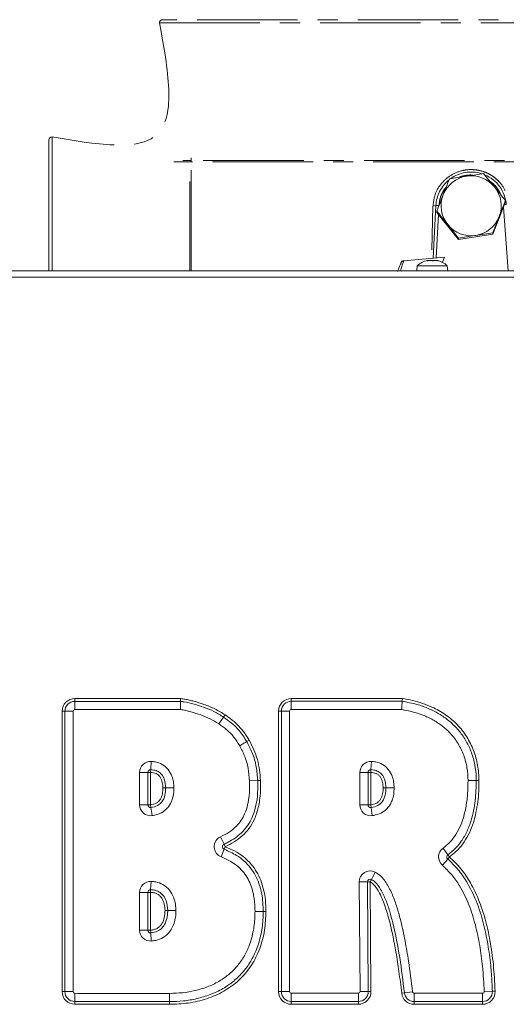
# Model space of a CAD drawing. Extents: x 218 to 2616, y -698 to 2104.
# Drawn here: x 540 to 694, y 1691 to 2002 of the extents above; entities that cross this region are included whole.
import ezdxf

# ---------------------------------------------------------------- set-up
doc = ezdxf.new("R2010")
doc.units = 0
doc.header["$LTSCALE"] = 5
doc.linetypes.add('CENTER', pattern=[10.16, 6.35, -1.27, 1.27, -1.27])
doc.layers.add('3', color=1, linetype='Continuous')

msp = doc.modelspace()

# ---------------------------------------------------------------- linework, layer by layer
at = {"color": 7, "linetype": 'Continuous', "lineweight": 9}
for p, q in [((689.78, 1934.27), (693.73, 1944.49)), ((693.73, 1944.49), (693.73, 1944.86)), ((672.05, 1941.11), (672.05, 1941.49)), ((672.05, 1941.11), (678.94, 1932.58)), ((689.78, 1934.27), (689.78, 1934.64)), ((678.94, 1932.58), (689.78, 1934.27)), ((678.94, 1932.58), (678.94, 1932.96)), ((669.12, 1925.94), (669.12, 1925.94)), ((669.13, 1925.84), (669.13, 1925.94)), ((669.98, 1925.94), (669.98, 1925.94)), ((671.25, 1925.94), (671.25, 1925.94)), ((671.47, 1925.94), (671.47, 1925.94)), ((672.1, 1925.94), (672.11, 1925.94)), ((672.11, 1925.94), (672.11, 1925.94)), ((1134.11, 1922.6), (447.11, 1922.6)), ((665.86, 1924.24), (665.71, 1922.6)), ((675.37, 1924.24), (665.86, 1924.24)), ((675.51, 1922.6), (675.37, 1924.24)), ((1132.11, 1920.6), (449.11, 1920.6))]:
    msp.add_line(p, q, dxfattribs=at)
at = {"color": 1, "linetype": 'Continuous', "lineweight": 9}
for p, q in [((669.01, 1925.84), (669.01, 1925.86)), ((672.35, 1925.83), (672.35, 1925.86))]:
    msp.add_line(p, q, dxfattribs=at)
at = {"linetype": 'Continuous', "lineweight": 9}
for p, q in [((557.61, 1787.3), (591.05, 1787.3)), ((557.61, 1786.43), (557.61, 1787.3)), ((557.61, 1783.83), (557.61, 1786.43)), ((557.61, 1786.43), (591.05, 1786.43)), ((591.05, 1786.43), (591.05, 1787.3)), ((591.05, 1783.83), (591.05, 1786.43)), ((626.04, 1787.32), (661.17, 1787.32)), ((626.04, 1787.32), (626.04, 1786.45)), ((626.04, 1786.45), (661.1, 1786.45)), ((626.04, 1786.45), (626.04, 1783.85)), ((554.48, 1783.3), (553.61, 1783.3)), ((553.61, 1694.6), (553.61, 1783.3)), ((554.48, 1694.6), (554.48, 1783.3)), ((554.48, 1783.3), (557.08, 1783.3)), ((557.08, 1783.3), (557.08, 1694.6)), ((591.05, 1783.83), (557.61, 1783.83)), ((604.65, 1781.42), (605.16, 1782.12)), ((622.04, 1783.32), (622.91, 1783.32)), ((622.04, 1694.6), (622.04, 1783.32)), ((622.91, 1694.6), (622.91, 1783.32)), ((622.91, 1783.32), (625.51, 1783.32)), ((625.51, 1783.32), (625.51, 1694.6)), ((660.9, 1783.85), (626.04, 1783.85)), ((603.12, 1779.32), (604.65, 1781.42)), ((611.99, 1773.69), (612.75, 1774.12)), ((581.61, 1764.83), (581.75, 1767.43)), ((651.36, 1767.43), (651.22, 1764.84)), ((580.69, 1763.97), (578.09, 1763.97)), ((578.09, 1753.7), (578.09, 1763.97)), ((580.69, 1763.97), (580.69, 1753.7)), ((580.69, 1763.97), (581.56, 1763.97)), ((581.61, 1764.83), (581.56, 1763.97)), ((581.56, 1763.97), (581.56, 1753.7)), ((647.71, 1753.71), (647.71, 1763.97)), ((647.71, 1763.97), (650.31, 1763.97)), ((650.31, 1763.97), (650.31, 1753.71)), ((650.31, 1763.97), (651.17, 1763.97)), ((651.22, 1764.84), (651.17, 1763.97)), ((651.17, 1763.97), (651.17, 1753.71)), ((612.85, 1761.28), (615.45, 1761.39)), ((616.31, 1761.42), (615.45, 1761.39)), ((681.91, 1761.36), (684.51, 1761.36)), ((684.51, 1761.36), (685.38, 1761.36)), ((586.34, 1759.06), (585.48, 1759.06)), ((588.94, 1759.06), (586.34, 1759.06)), ((655.96, 1759.07), (655.09, 1759.07)), ((580.69, 1753.7), (578.09, 1753.7)), ((581.56, 1753.7), (580.69, 1753.7)), ((581.56, 1753.7), (581.67, 1752.85)), ((582.02, 1750.27), (581.67, 1752.85)), ((647.71, 1753.71), (650.31, 1753.71)), ((651.17, 1753.71), (650.31, 1753.71)), ((651.17, 1753.71), (651.29, 1752.85)), ((651.29, 1752.85), (651.63, 1750.27)), ((603.72, 1743.6), (604.79, 1741.23)), ((604.84, 1739.63), (603.91, 1737.2)), ((605.15, 1740.44), (604.79, 1741.23)), ((605.15, 1740.44), (604.84, 1739.63)), ((674.04, 1740.01), (675.56, 1737.9)), ((673.8, 1734.58), (675.5, 1736.55)), ((675.5, 1736.55), (676.06, 1737.2)), ((675.56, 1737.9), (676.06, 1737.2)), ((652.56, 1732.4), (651.38, 1730.08)), ((581.71, 1729.47), (581.59, 1726.87)), ((650.13, 1729.3), (647.53, 1729.29)), ((647.78, 1694.61), (647.53, 1729.29)), ((650.99, 1729.31), (650.13, 1729.3)), ((650.13, 1729.3), (650.38, 1694.63)), ((650.99, 1729.31), (651.38, 1730.08)), ((650.99, 1729.31), (651.24, 1694.63)), ((578.09, 1714.06), (578.09, 1726.01)), ((578.09, 1726.01), (580.69, 1726.01)), ((580.69, 1726.01), (580.69, 1714.06)), ((580.69, 1726.01), (581.56, 1726.01)), ((581.56, 1726.01), (581.59, 1726.87)), ((581.56, 1726.01), (581.56, 1714.06)), ((586.13, 1720.23), (586.99, 1720.23)), ((617.18, 1719.96), (614.58, 1719.96)), ((618.04, 1719.96), (617.18, 1719.96)), ((578.09, 1714.06), (580.69, 1714.06)), ((580.69, 1714.06), (581.56, 1714.06)), ((581.61, 1713.19), (581.56, 1714.06)), ((581.61, 1713.19), (581.78, 1710.6)), ((554.48, 1694.6), (553.61, 1694.6)), ((554.48, 1694.6), (557.08, 1694.6)), ((622.04, 1694.6), (622.91, 1694.6)), ((622.91, 1694.6), (625.51, 1694.6)), ((650.38, 1694.63), (647.78, 1694.61)), ((651.24, 1694.63), (650.38, 1694.63)), ((687.03, 1694.63), (689.63, 1694.73)), ((689.63, 1694.73), (690.49, 1694.76)), ((557.6, 1691.46), (557.61, 1694.06)), ((557.6, 1690.6), (557.6, 1691.46)), ((587.6, 1690.59), (587.6, 1691.45)), ((626.04, 1691.47), (626.04, 1694.07)), ((626.04, 1694.07), (647.24, 1694.07)), ((647.24, 1691.47), (626.04, 1691.47)), ((626.04, 1690.6), (626.04, 1691.47)), ((647.24, 1691.47), (647.24, 1694.07)), ((647.24, 1690.6), (647.24, 1691.47)), ((661.8, 1694.25), (660.94, 1694.15)), ((664.38, 1694.54), (661.8, 1694.25)), ((664.91, 1694.07), (686.49, 1694.07)), ((664.91, 1694.07), (664.91, 1691.47)), ((686.49, 1691.47), (664.91, 1691.47)), ((664.91, 1691.47), (664.91, 1690.6)), ((686.49, 1694.07), (686.49, 1691.47)), ((686.49, 1691.47), (686.49, 1690.6)), ((587.6, 1690.59), (557.6, 1690.6)), ((647.24, 1690.6), (626.04, 1690.6)), ((686.49, 1690.6), (664.91, 1690.6))]:
    msp.add_line(p, q, dxfattribs=at)
at = {"linetype": 'Continuous', "lineweight": 9, "flags": 128}
for points in [[(609.74, 1772.4), (610.08, 1772.6), (610.41, 1772.79), (610.73, 1772.97), (611.04, 1773.15), (611.32, 1773.31), (611.58, 1773.45), (611.8, 1773.58), (611.99, 1773.69)], [(655.96, 1759.07), (656.18, 1759.07), (656.43, 1759.06), (656.73, 1759.06), (657.06, 1759.06), (657.41, 1759.06), (657.78, 1759.06), (658.16, 1759.06), (658.56, 1759.06)], [(586.99, 1720.23), (587.21, 1720.23), (587.47, 1720.23), (587.77, 1720.23), (588.09, 1720.23), (588.44, 1720.23), (588.82, 1720.23), (589.2, 1720.23), (589.59, 1720.23)], [(587.6, 1691.45), (587.6, 1691.67), (587.6, 1691.93), (587.6, 1692.22), (587.6, 1692.55), (587.6, 1692.9), (587.6, 1693.27), (587.59, 1693.66), (587.59, 1694.05)]]:
    msp.add_lwpolyline(points, dxfattribs=at)
at = {"color": 7, "linetype": 'Continuous', "lineweight": 9}
for centre, radius, start, end in [((682.89, 1943.21), 9.5, 98.8326, 158.8162), ((682.89, 1943.2), 9.51, 38.9176, 98.8608), ((682.92, 1943.22), 9.48, 338.8382, 38.9114), ((682.87, 1943.22), 9.48, 158.8382, 218.9114), ((682.9, 1943.23), 9.5, 278.8326, 338.8162), ((682.89, 1943.24), 9.51, 218.9176, 278.8608), ((670.61, 1919.1), 7, 102.6021, 132.8093), ((670.61, 1919.1), 7, 102.331, 102.6021), ((670.61, 1919.1), 7, 77.3728, 77.6437), ((670.61, 1919.1), 7, 47.1907, 77.3728)]:
    msp.add_arc(centre, radius, start, end, dxfattribs=at)
at = {"linetype": 'Continuous', "lineweight": 9}
for centre, radius, start, end in [((557.61, 1783.3), 4, 90, 180), ((557.61, 1783.3), 3.13, 90, 180), ((626.04, 1783.32), 4, 90, 180), ((626.04, 1783.32), 3.13, 90, 180), ((557.61, 1783.3), 0.536, 90, 180), ((626.04, 1783.32), 0.536, 90, 180), ((581.56, 1763.97), 3.46, 86.8838, 180), ((651.17, 1763.97), 3.46, 86.8834, 180), ((581.56, 1763.97), 0.866, 86.8838, 180), ((651.17, 1763.97), 0.866, 86.8834, 180), ((581.56, 1753.7), 3.46, 180, 277.6362), ((581.56, 1753.7), 0.866, 180, 277.6362), ((651.17, 1753.71), 3.46, 180, 277.6359), ((651.17, 1753.71), 0.866, 180, 277.6359), ((605.15, 1740.44), 3.46, 114.2542, 249.138), ((605.15, 1740.44), 0.866, 114.2542, 249.138), ((676.06, 1737.2), 3.46, 125.7138, 229.1078), ((676.06, 1737.2), 0.866, 125.7138, 229.1078), ((650.99, 1729.31), 3.46, 63.1865, 180.4126), ((581.56, 1726.01), 3.46, 87.5664, 180), ((650.99, 1729.31), 0.866, 63.1865, 180.4126), ((581.56, 1726.01), 0.866, 87.5664, 180), ((581.56, 1714.06), 3.46, 180, 273.671), ((581.56, 1714.06), 0.866, 180, 273.671), ((557.61, 1694.6), 4, 180, 269.7967), ((557.61, 1694.6), 3.13, 180, 269.7967), ((557.61, 1694.6), 0.536, 180, 269.7967), ((626.04, 1694.6), 4, 180, 270), ((626.04, 1694.6), 3.13, 180, 270), ((626.04, 1694.6), 0.536, 180, 270), ((647.24, 1694.6), 3.13, 270, 0.4126), ((647.24, 1694.6), 4, 270, 0.4126), ((647.24, 1694.6), 0.536, 270, 0.4126), ((686.49, 1694.6), 4, 270, 2.2037), ((686.49, 1694.6), 3.13, 270, 2.2037), ((686.49, 1694.6), 0.536, 270, 2.2037), ((664.91, 1694.6), 4, 186.5564, 270), ((664.91, 1694.6), 3.13, 186.5564, 270), ((664.91, 1694.6), 0.536, 186.5564, 270)]:
    msp.add_arc(centre, radius, start, end, dxfattribs=at)
at = {"color": 7, "linetype": 'Continuous', "lineweight": 9}
for points, knots in [([(681.43, 1952.59), (681.56, 1952.61), (682.53, 1952.76), (684.37, 1953.04), (686.02, 1953.27), (686.85, 1953.39)], [0, 0, 0, 0, 0.070092, 0.530785, 1, 1, 1, 1]), ([(686.85, 1953.39), (687.41, 1952.71), (688.54, 1951.34), (689.7, 1949.9), (690.29, 1949.17)], [0, 0, 0, 0, 0.495458, 1, 1, 1, 1]), ([(674.03, 1946.64), (674.2, 1947.07), (674.87, 1948.8), (675.52, 1950.46), (676.01, 1951.7)], [0, 0, 0, 0, 0.2503109, 1, 1, 1, 1]), ([(676.01, 1951.7), (676.89, 1951.85), (678.67, 1952.15), (680.5, 1952.44), (681.43, 1952.59)], [0, 0, 0, 0, 0.495458, 1, 1, 1, 1]), ([(690.29, 1949.17), (690.37, 1949.07), (690.99, 1948.3), (692.15, 1946.85), (693.2, 1945.53), (693.73, 1944.86)], [0, 0, 0, 0, 0.070092, 0.530785, 1, 1, 1, 1]), ([(672.05, 1941.49), (672.21, 1941.88), (672.85, 1943.57), (673.52, 1945.31), (674.03, 1946.64)], [0, 0, 0, 0, 0.234433, 1, 1, 1, 1]), ([(693.73, 1944.86), (693.24, 1943.62), (692.59, 1941.96), (691.92, 1940.23), (691.75, 1939.8)], [0, 0, 0, 0, 0.749689, 1, 1, 1, 1]), ([(675.5, 1937.26), (675.41, 1937.37), (674.8, 1938.13), (673.63, 1939.56), (672.58, 1940.84), (672.05, 1941.49)], [0, 0, 0, 0, 0.070092, 0.530785, 1, 1, 1, 1]), ([(691.75, 1939.8), (691.24, 1938.47), (690.57, 1936.73), (689.93, 1935.04), (689.78, 1934.64)], [0, 0, 0, 0, 0.765567, 1, 1, 1, 1]), ([(678.94, 1932.96), (678.38, 1933.66), (677.25, 1935.08), (676.08, 1936.53), (675.5, 1937.26)], [0, 0, 0, 0, 0.495458, 1, 1, 1, 1]), ([(689.78, 1934.64), (688.9, 1934.52), (687.12, 1934.27), (685.28, 1933.99), (684.36, 1933.84)], [0, 0, 0, 0, 0.495458, 1, 1, 1, 1]), ([(684.36, 1933.84), (684.23, 1933.82), (683.26, 1933.67), (681.42, 1933.38), (679.77, 1933.1), (678.94, 1932.96)], [0, 0, 0, 0, 0.070092, 0.530785, 1, 1, 1, 1]), ([(669.2, 1925.86), (669.18, 1925.85), (669.13, 1925.84), (669.07, 1925.84), (669.03, 1925.83), (669, 1925.84), (668.99, 1925.84), (669, 1925.85), (669.01, 1925.86)], [0, 0, 0, 0, 0.1735505, 0.347889, 0.5184341, 0.6858476, 0.8535271, 1, 1, 1, 1]), ([(669.01, 1925.86), (669.06, 1925.89), (669.14, 1925.94), (669.12, 1925.94), (669.12, 1925.94)], [0, 0, 0, 0, 0.687947, 1, 1, 1, 1]), ([(669.98, 1925.94), (669.8, 1925.93), (669.55, 1925.92), (669.28, 1925.87), (669.2, 1925.86)], [0, 0, 0, 0, 0.687831, 1, 1, 1, 1]), ([(670.61, 1925.86), (670.48, 1925.89), (670.29, 1925.94), (670.05, 1925.94), (669.98, 1925.94)], [0, 0, 0, 0, 0.687999, 1, 1, 1, 1]), ([(670.94, 1925.86), (670.92, 1925.85), (670.9, 1925.84), (670.84, 1925.84), (670.77, 1925.83), (670.71, 1925.84), (670.65, 1925.84), (670.62, 1925.85), (670.61, 1925.86)], [0, 0, 0, 0, 0.1736021, 0.347939, 0.5184828, 0.6858959, 0.8535759, 1, 1, 1, 1]), ([(671.47, 1925.94), (671.33, 1925.93), (671.12, 1925.92), (670.98, 1925.87), (670.94, 1925.86)], [0, 0, 0, 0, 0.687868, 1, 1, 1, 1]), ([(672.21, 1925.86), (672.03, 1925.89), (671.77, 1925.94), (671.54, 1925.94), (671.47, 1925.94)], [0, 0, 0, 0, 0.687973, 1, 1, 1, 1]), ([(672.11, 1925.94), (672.14, 1925.93), (672.18, 1925.92), (672.31, 1925.87), (672.35, 1925.86)], [0, 0, 0, 0, 0.687829, 1, 1, 1, 1]), ([(672.35, 1925.86), (672.36, 1925.85), (672.38, 1925.84), (672.38, 1925.84), (672.36, 1925.83), (672.32, 1925.84), (672.27, 1925.84), (672.23, 1925.85), (672.21, 1925.86)], [0, 0, 0, 0, 0.173655, 0.347991, 0.518533, 0.685946, 0.853626, 1, 1, 1, 1])]:
    msp.add_open_spline(points, degree=3, knots=knots, dxfattribs=at)
at = {"linetype": 'Continuous', "lineweight": 9}
for points, knots in [([(591.05, 1787.3), (591.52, 1787.24), (592.45, 1787.14), (593.84, 1786.81), (595.84, 1786.31), (598.57, 1785.45), (601.97, 1784.13), (604.1, 1782.79), (605.16, 1782.12)], [0, 0, 0, 0, 0.092872, 0.185779, 0.281807, 0.502113, 0.752528, 1, 1, 1, 1]), ([(591.05, 1786.43), (591.43, 1786.38), (593.92, 1786.07), (597.45, 1784.94), (601.65, 1783.32), (603.64, 1782.06), (604.65, 1781.42)], [0, 0, 0, 0, 0.078532, 0.516316, 0.756209, 1, 1, 1, 1]), ([(661.1, 1786.45), (661.1, 1786.35), (661.07, 1786.06), (661.03, 1785.5), (660.97, 1784.73), (660.93, 1784.21), (660.9, 1783.86), (660.9, 1783.85)], [0, 0, 0, 0, 0.179833, 0.501411, 0.668412, 0.991192, 1, 1, 1, 1]), ([(661.1, 1786.45), (661.11, 1786.48), (661.11, 1786.56), (661.13, 1786.74), (661.15, 1787), (661.16, 1787.19), (661.17, 1787.31), (661.17, 1787.32)], [0, 0, 0, 0, 0.140829, 0.462305, 0.661866, 0.984603, 1, 1, 1, 1]), ([(661.1, 1786.45), (662.65, 1786.16), (665.45, 1785.64), (669.34, 1784.27), (672.76, 1782.57), (675.9, 1780.39), (678.66, 1777.74), (680.96, 1774.65), (682.74, 1771.16), (683.94, 1767.35), (684.45, 1764.03), (684.5, 1762.03), (684.51, 1761.36)], [0, 0, 0, 0, 0.125319, 0.226303, 0.327343, 0.428439, 0.529573, 0.630717, 0.733881, 0.8404, 0.946878, 1, 1, 1, 1]), ([(661.17, 1787.32), (662.24, 1787.13), (664.39, 1786.75), (667.52, 1785.85), (671.05, 1784.47), (674.84, 1782.34), (678.59, 1779.18), (681.63, 1775.33), (683.8, 1770.94), (685.14, 1766.23), (685.3, 1762.98), (685.38, 1761.36)], [0, 0, 0, 0, 0.083925, 0.167735, 0.250042, 0.375577, 0.500672, 0.625632, 0.750627, 0.875226, 1, 1, 1, 1]), ([(603.12, 1779.32), (602.23, 1779.87), (600.44, 1780.99), (597.45, 1782.19), (594.82, 1782.93), (592.71, 1783.64), (591.6, 1783.77), (591.05, 1783.83)], [0, 0, 0, 0, 0.24084, 0.487284, 0.742434, 0.871938, 1, 1, 1, 1]), ([(605.16, 1782.12), (605.54, 1781.86), (606.3, 1781.32), (607.42, 1780.49), (608.48, 1779.58), (609.79, 1778.29), (611.29, 1776.51), (612.25, 1774.93), (612.75, 1774.12)], [0, 0, 0, 0, 0.125143, 0.250188, 0.376067, 0.500554, 0.744388, 1, 1, 1, 1]), ([(681.91, 1761.36), (681.85, 1762.72), (681.72, 1765.44), (680.65, 1769.42), (678.87, 1773.12), (676.52, 1776.26), (673.78, 1778.75), (670.84, 1780.67), (667.64, 1782.15), (664.61, 1783.11), (662.35, 1783.61), (661.23, 1783.8), (660.9, 1783.85)], [0, 0, 0, 0, 0.120617, 0.241145, 0.362459, 0.483727, 0.586625, 0.689596, 0.794337, 0.899164, 0.970507, 1, 1, 1, 1]), ([(609.74, 1772.4), (609.15, 1773.34), (607.96, 1775.25), (606.02, 1777.2), (604.33, 1778.48), (603.52, 1779.04), (603.12, 1779.32)], [0, 0, 0, 0, 0.342241, 0.695409, 0.847525, 1, 1, 1, 1]), ([(604.65, 1781.42), (605.5, 1780.83), (607.26, 1779.59), (609.85, 1777.07), (611.22, 1774.91), (611.99, 1773.69)], [0, 0, 0, 0, 0.288709, 0.599513, 1, 1, 1, 1]), ([(611.99, 1773.69), (612.59, 1772.53), (613.89, 1770), (615.1, 1765.83), (615.33, 1762.84), (615.45, 1761.39)], [0, 0, 0, 0, 0.302487, 0.661475, 1, 1, 1, 1]), ([(612.75, 1774.12), (613.27, 1773.12), (614.3, 1771.15), (615.38, 1767.99), (616.09, 1764.74), (616.24, 1762.53), (616.31, 1761.42)], [0, 0, 0, 0, 0.253089, 0.500493, 0.750699, 1, 1, 1, 1]), ([(612.85, 1761.28), (612.74, 1762.62), (612.53, 1765.32), (611.44, 1769.09), (610.27, 1771.36), (609.74, 1772.4)], [0, 0, 0, 0, 0.3440966, 0.6975643, 1, 1, 1, 1]), ([(581.75, 1767.43), (582.21, 1767.38), (583.41, 1767.27), (585.35, 1766.56), (587.22, 1764.98), (588.31, 1762.95), (588.85, 1760.94), (588.91, 1759.69), (588.94, 1759.06)], [0, 0, 0, 0, 0.113938, 0.294, 0.494919, 0.694702, 0.847247, 1, 1, 1, 1]), ([(651.36, 1767.43), (651.83, 1767.39), (653.03, 1767.27), (654.97, 1766.56), (656.83, 1764.99), (657.93, 1762.95), (658.47, 1760.94), (658.53, 1759.69), (658.56, 1759.06)], [0, 0, 0, 0, 0.113934, 0.293998, 0.494917, 0.694701, 0.847247, 1, 1, 1, 1]), ([(585.48, 1759.06), (585.44, 1759.65), (585.37, 1760.82), (584.83, 1762.22), (584.06, 1763.13), (583.05, 1763.78), (582.15, 1763.89), (581.56, 1763.97)], [0, 0, 0, 0, 0.248191, 0.49726, 0.622982, 0.748897, 1, 1, 1, 1]), ([(586.34, 1759.06), (586.27, 1760.01), (586.14, 1761.5), (585.18, 1763.28), (584, 1764.28), (582.74, 1764.73), (581.94, 1764.8), (581.61, 1764.83)], [0, 0, 0, 0, 0.335986, 0.53017, 0.709552, 0.880169, 1, 1, 1, 1]), ([(655.09, 1759.07), (655.06, 1759.65), (654.98, 1760.82), (654.44, 1762.22), (653.67, 1763.13), (652.66, 1763.79), (651.77, 1763.9), (651.17, 1763.97)], [0, 0, 0, 0, 0.2481909, 0.4972599, 0.6229819, 0.7488966, 1, 1, 1, 1]), ([(655.96, 1759.07), (655.88, 1760.01), (655.76, 1761.5), (654.8, 1763.28), (653.62, 1764.28), (652.36, 1764.73), (651.55, 1764.81), (651.22, 1764.84)], [0, 0, 0, 0, 0.335987, 0.530172, 0.709555, 0.880173, 1, 1, 1, 1]), ([(603.72, 1743.6), (604.64, 1744.06), (606.48, 1744.97), (608.68, 1746.76), (610.27, 1748.76), (611.48, 1751), (612.33, 1753.66), (612.89, 1757.18), (612.87, 1759.74), (612.85, 1761.28)], [0, 0, 0, 0, 0.143865, 0.287162, 0.394098, 0.501116, 0.642007, 0.783247, 1, 1, 1, 1]), ([(615.45, 1761.39), (615.46, 1760.72), (615.52, 1758.72), (615.31, 1755.46), (614.59, 1751.97), (613.46, 1749.08), (612.05, 1746.75), (610.33, 1744.77), (608.31, 1743.13), (606.43, 1742), (605.22, 1741.43), (604.79, 1741.23)], [0, 0, 0, 0, 0.081755, 0.24551, 0.398987, 0.517262, 0.624332, 0.73137, 0.836609, 0.941986, 1, 1, 1, 1]), ([(616.31, 1761.42), (616.33, 1760.32), (616.37, 1758.2), (616.12, 1755.34), (615.67, 1752.92), (615.08, 1750.87), (614.17, 1748.59), (612.74, 1746.17), (610.59, 1743.79), (608.02, 1741.85), (606.11, 1740.91), (605.15, 1740.44)], [0, 0, 0, 0, 0.129856, 0.249216, 0.33685, 0.419945, 0.499329, 0.624636, 0.749023, 0.874439, 1, 1, 1, 1]), ([(674.04, 1740.01), (674.71, 1740.55), (676.05, 1741.62), (677.84, 1743.81), (679.35, 1746.47), (680.61, 1749.87), (681.45, 1753.74), (681.86, 1757.7), (681.9, 1760.25), (681.91, 1761.36)], [0, 0, 0, 0, 0.108698, 0.217434, 0.356219, 0.495287, 0.676773, 0.85853, 1, 1, 1, 1]), ([(684.51, 1761.36), (684.46, 1759.24), (684.35, 1755.02), (683.29, 1749.62), (681.69, 1745.32), (680.07, 1742.47), (678.05, 1739.92), (676.49, 1738.66), (675.56, 1737.9)], [0, 0, 0, 0, 0.243459, 0.486211, 0.628166, 0.769865, 0.862246, 1, 1, 1, 1]), ([(685.38, 1761.36), (685.36, 1760.24), (685.33, 1758), (685.03, 1754.61), (684.49, 1751.29), (683.63, 1748), (682.43, 1744.88), (680.76, 1741.93), (678.68, 1739.3), (676.93, 1737.9), (676.06, 1737.2)], [0, 0, 0, 0, 0.125081, 0.249634, 0.379152, 0.499636, 0.628901, 0.750569, 0.876089, 1, 1, 1, 1]), ([(581.56, 1753.7), (582.17, 1753.83), (583.09, 1754.01), (584.11, 1754.73), (584.89, 1755.71), (585.4, 1757.21), (585.45, 1758.45), (585.48, 1759.06)], [0, 0, 0, 0, 0.249071, 0.374117, 0.499541, 0.748977, 1, 1, 1, 1]), ([(581.67, 1752.85), (582.4, 1753), (583.61, 1753.25), (584.99, 1754.34), (585.94, 1755.87), (586.3, 1757.53), (586.33, 1758.69), (586.34, 1759.06)], [0, 0, 0, 0, 0.255262, 0.422377, 0.595236, 0.871015, 1, 1, 1, 1]), ([(588.94, 1759.06), (588.93, 1758.6), (588.88, 1757.08), (588.36, 1754.8), (586.95, 1752.55), (585.28, 1751.25), (583.58, 1750.55), (582.54, 1750.36), (582.02, 1750.27)], [0, 0, 0, 0, 0.110284, 0.369859, 0.557078, 0.744402, 0.872058, 1, 1, 1, 1]), ([(651.17, 1753.71), (651.78, 1753.83), (652.7, 1754.01), (653.73, 1754.74), (654.5, 1755.71), (655.01, 1757.21), (655.06, 1758.45), (655.09, 1759.07)], [0, 0, 0, 0, 0.249071, 0.374118, 0.499541, 0.748977, 1, 1, 1, 1]), ([(651.29, 1752.85), (652.02, 1753), (653.23, 1753.25), (654.61, 1754.34), (655.55, 1755.87), (655.92, 1757.53), (655.95, 1758.7), (655.96, 1759.07)], [0, 0, 0, 0, 0.255263, 0.422378, 0.595238, 0.871009, 1, 1, 1, 1]), ([(658.56, 1759.06), (658.53, 1758.38), (658.48, 1757.02), (657.94, 1754.9), (656.82, 1752.84), (654.96, 1751.24), (653.11, 1750.52), (652, 1750.33), (651.63, 1750.27)], [0, 0, 0, 0, 0.164782, 0.329056, 0.526724, 0.725249, 0.911015, 1, 1, 1, 1]), ([(604.84, 1739.63), (606.19, 1739.05), (608.43, 1738.08), (611.15, 1736.02), (613.15, 1733.92), (614.73, 1731.48), (615.95, 1728.67), (616.97, 1724.82), (617.1, 1721.82), (617.18, 1719.96)], [0, 0, 0, 0, 0.176023, 0.292421, 0.408739, 0.52378, 0.638927, 0.776896, 1, 1, 1, 1]), ([(605.15, 1740.44), (606.14, 1740.02), (608.13, 1739.19), (610.56, 1737.61), (612.45, 1735.94), (613.89, 1734.31), (615.25, 1732.29), (616.46, 1729.8), (617.38, 1726.79), (617.95, 1723.47), (618.01, 1721.16), (618.04, 1719.96)], [0, 0, 0, 0, 0.124611, 0.248699, 0.332362, 0.415284, 0.49878, 0.613097, 0.733173, 0.861466, 1, 1, 1, 1]), ([(614.58, 1719.96), (614.53, 1721.32), (614.44, 1724.02), (613.63, 1727.49), (612.44, 1730.23), (611.1, 1732.3), (609.4, 1734.08), (607.05, 1735.85), (605.1, 1736.69), (603.91, 1737.2)], [0, 0, 0, 0, 0.186577, 0.372551, 0.484796, 0.596919, 0.709478, 0.82213, 1, 1, 1, 1]), ([(675.5, 1736.55), (676.61, 1735.47), (678.85, 1733.32), (681.96, 1728.81), (684.72, 1723.15), (686.83, 1716.46), (688.25, 1709.67), (689.07, 1703.37), (689.46, 1698.38), (689.58, 1695.66), (689.63, 1694.73)], [0, 0, 0, 0, 0.102423, 0.204972, 0.361025, 0.517428, 0.668549, 0.819752, 0.937868, 1, 1, 1, 1]), ([(676.06, 1737.2), (677.3, 1736.01), (679.85, 1733.54), (682.88, 1728.9), (685.45, 1723.53), (687.1, 1718.52), (688.19, 1714.18), (688.89, 1710.67), (689.48, 1706.97), (689.94, 1703.08), (690.29, 1698.98), (690.42, 1696.19), (690.49, 1694.76)], [0, 0, 0, 0, 0.111856, 0.230477, 0.35886, 0.499378, 0.573353, 0.650932, 0.732265, 0.817481, 0.906693, 1, 1, 1, 1]), ([(652.56, 1732.4), (653.13, 1732.04), (654.24, 1731.34), (655.51, 1729.84), (656.93, 1727.65), (658.35, 1724.64), (659.64, 1720.84), (660.87, 1716.16), (662.06, 1710.65), (663.31, 1703.18), (663.98, 1697.79), (664.38, 1694.54)], [0, 0, 0, 0, 0.0498, 0.096705, 0.143743, 0.242291, 0.341378, 0.44045, 0.599228, 0.758054, 1, 1, 1, 1]), ([(687.03, 1694.63), (686.89, 1697.29), (686.62, 1702.17), (685.69, 1709.21), (684.33, 1715.74), (682.32, 1722.13), (679.74, 1727.45), (676.86, 1731.63), (674.82, 1733.6), (673.8, 1734.58)], [0, 0, 0, 0, 0.185378, 0.339353, 0.493243, 0.648569, 0.803527, 0.90183, 1, 1, 1, 1]), ([(581.71, 1729.47), (582.2, 1729.43), (583.51, 1729.32), (585.65, 1728.54), (587.71, 1726.76), (588.9, 1724.49), (589.49, 1722.27), (589.56, 1720.91), (589.59, 1720.23)], [0, 0, 0, 0, 0.110588, 0.289435, 0.49491, 0.698981, 0.849425, 1, 1, 1, 1]), ([(660.94, 1694.15), (660.66, 1696.43), (660.14, 1700.75), (659.2, 1706.88), (658.29, 1711.73), (657.46, 1715.45), (656.75, 1718.19), (655.97, 1720.82), (655.07, 1723.34), (654.09, 1725.54), (653.07, 1727.3), (652.21, 1728.38), (651.49, 1729.02), (651.15, 1729.22), (650.99, 1729.31)], [0, 0, 0, 0, 0.185078, 0.351676, 0.499949, 0.583211, 0.659344, 0.728442, 0.804156, 0.874843, 0.922766, 0.968376, 0.98519, 1, 1, 1, 1]), ([(661.8, 1694.25), (661.35, 1697.95), (660.45, 1705.36), (658.77, 1713.93), (657.19, 1719.97), (656, 1723.56), (654.48, 1726.72), (652.97, 1729.05), (651.75, 1729.85), (651.38, 1730.08)], [0, 0, 0, 0, 0.294413, 0.588564, 0.687864, 0.787168, 0.885909, 0.965793, 1, 1, 1, 1]), ([(586.13, 1720.23), (586.08, 1720.91), (585.99, 1722.27), (585.35, 1723.91), (584.47, 1724.99), (583.61, 1725.57), (582.62, 1725.92), (581.92, 1725.98), (581.56, 1726.01)], [0, 0, 0, 0, 0.245515, 0.495789, 0.62173, 0.747677, 0.867041, 1, 1, 1, 1]), ([(586.99, 1720.23), (586.9, 1721.29), (586.75, 1723), (585.66, 1725.07), (584.29, 1726.26), (582.85, 1726.77), (581.96, 1726.84), (581.59, 1726.87)], [0, 0, 0, 0, 0.329754, 0.531938, 0.717921, 0.88612, 1, 1, 1, 1]), ([(581.56, 1714.06), (581.93, 1714.1), (582.65, 1714.18), (583.65, 1714.58), (584.51, 1715.21), (585.38, 1716.36), (586.01, 1718.08), (586.09, 1719.51), (586.13, 1720.23)], [0, 0, 0, 0, 0.131192, 0.250337, 0.372501, 0.500715, 0.749988, 1, 1, 1, 1]), ([(581.61, 1713.19), (582.32, 1713.29), (583.66, 1713.49), (585.25, 1714.65), (586.41, 1716.42), (586.93, 1718.35), (586.98, 1719.75), (586.99, 1720.23)], [0, 0, 0, 0, 0.214911, 0.405307, 0.576303, 0.852861, 1, 1, 1, 1]), ([(589.59, 1720.23), (589.57, 1719.55), (589.51, 1718.2), (588.97, 1715.94), (587.82, 1713.56), (585.74, 1711.64), (583.57, 1710.79), (582.26, 1710.65), (581.78, 1710.6)], [0, 0, 0, 0, 0.147481, 0.294762, 0.503283, 0.713312, 0.894957, 1, 1, 1, 1]), ([(587.59, 1694.05), (588.94, 1694.09), (591.63, 1694.17), (595.62, 1694.83), (599.51, 1695.99), (603.09, 1697.68), (606.24, 1699.87), (608.91, 1702.47), (611.07, 1705.5), (612.86, 1709.14), (614.06, 1713.36), (614.53, 1717.12), (614.57, 1719.32), (614.58, 1719.96)], [0, 0, 0, 0, 0.095276, 0.190494, 0.286365, 0.382136, 0.469802, 0.557427, 0.645098, 0.732821, 0.843703, 0.954762, 1, 1, 1, 1]), ([(618.04, 1719.96), (617.96, 1717.97), (617.8, 1713.97), (616.51, 1709.1), (614.94, 1705.44), (613.44, 1702.84), (611.66, 1700.44), (609.6, 1698.26), (607.29, 1696.35), (604.78, 1694.72), (602.1, 1693.36), (598.37, 1691.95), (593.51, 1690.81), (589.56, 1690.66), (587.6, 1690.59)], [0, 0, 0, 0, 0.12512, 0.250489, 0.313608, 0.375571, 0.438397, 0.501074, 0.563391, 0.626576, 0.688474, 0.751941, 0.876794, 1, 1, 1, 1]), ([(617.18, 1719.96), (617.17, 1719.28), (617.13, 1716.89), (616.61, 1712.81), (615.28, 1708.18), (613.31, 1704.16), (610.89, 1700.77), (607.91, 1697.86), (604.41, 1695.43), (600.47, 1693.57), (596.24, 1692.3), (591.93, 1691.58), (589.05, 1691.49), (587.6, 1691.45)], [0, 0, 0, 0, 0.044192, 0.1546, 0.264846, 0.354119, 0.443344, 0.532659, 0.622012, 0.717817, 0.813713, 0.906246, 1, 1, 1, 1]), ([(587.6, 1691.45), (580.27, 1691.44), (570.27, 1691.43), (560.27, 1691.46), (557.6, 1691.46)], [0, 0, 0, 0, 0.7330711, 1, 1, 1, 1]), ([(557.61, 1694.06), (560.28, 1694.05), (570.27, 1694.03), (580.27, 1694.04), (587.59, 1694.05)], [0, 0, 0, 0, 0.266817, 1, 1, 1, 1])]:
    msp.add_open_spline(points, degree=3, knots=knots, dxfattribs=at)
at = {"layer": '3', "linetype": 'CENTER', "lineweight": 9}
for p, q in [((584.37, 2001.11), (781.42, 2001.11)), ((594.42, 1957.57), (591.79, 1957.57)), ((782.38, 1957.57), (595.4, 1957.57)), ((670.45, 1929.26), (670.83, 1943.1)), ((670.83, 1943.1), (671.76, 1943.33)), ((671.76, 1943.33), (670.9, 1926.65)), ((693.08, 1942.81), (694.62, 1922.6)), ((671.88, 1926.75), (672.6, 1940.44))]:
    msp.add_line(p, q, dxfattribs=at)
at = {"layer": '3', "linetype": 'Continuous', "lineweight": 9}
for p, q in [((550.43, 1922.6), (550.43, 1965.04)), ((594.45, 1958.33), (594.45, 1957.08)), ((593.96, 1950.9), (593.96, 1922.6)), ((660.76, 1925.18), (661.02, 1925.8)), ((674.49, 1926.99), (661.57, 1925.79)), ((674.49, 1926.99), (673.81, 1925.33))]:
    msp.add_line(p, q, dxfattribs=at)
at = {"layer": '3', "linetype": 'CENTER', "lineweight": 9}
for centre, radius, start, end in [((585.37, 2001.08), 1, 90, 178.727), ((682.89, 1942.73), 11.16, 73.5912, 125.7914), ((682.87, 1942.75), 11.13, 129.7529, 177.0161), ((682.91, 1942.75), 11.13, 4.3664, 67.2079), ((672.2, 1936.53), 6.82, 85.415, 93.6866), ((693.75, 1939.41), 4.2, 86.4365, 94.9321)]:
    msp.add_arc(centre, radius, start, end, dxfattribs=at)
at = {"layer": '3', "linetype": 'Continuous', "lineweight": 9}
msp.add_arc((550.45, 1964.04), 1, 91.273, 180, dxfattribs=at)
at = {"layer": '3', "linetype": 'CENTER', "lineweight": 9}
for points, knots in [([(584.37, 2001.11), (587.08, 1986.36), (592.33, 1957.77), (564.1, 1962.67), (550.43, 1965.04)], [0, 0, 0, 0, 0.515825, 1, 1, 1, 1]), ([(780.42, 2002.08), (780.34, 2002.08), (780.18, 2002.08), (778.9, 2002.08), (776.78, 2002.08), (773.69, 2002.08), (769.64, 2002.08), (764.64, 2002.08), (758.73, 2002.08), (751.97, 2002.08), (744.48, 2002.08), (736.38, 2002.08), (727.81, 2002.08), (718.91, 2002.08), (709.85, 2002.08), (700.75, 2002.08), (691.77, 2002.08), (682.89, 2002.08), (674.02, 2002.08), (665.03, 2002.08), (655.94, 2002.08), (646.88, 2002.08), (637.98, 2002.08), (629.41, 2002.08), (621.3, 2002.08), (613.81, 2002.08), (607.06, 2002.08), (601.14, 2002.08), (596.14, 2002.08), (592.09, 2002.08), (589.01, 2002.08), (586.88, 2002.08), (585.6, 2002.08), (585.45, 2002.08), (585.37, 2002.08)], [0, 0, 0, 0, 0.028642, 0.058248, 0.088734, 0.119994, 0.151901, 0.184313, 0.217069, 0.25, 0.282931, 0.315687, 0.348099, 0.380006, 0.411266, 0.441752, 0.471358, 0.5, 0.528642, 0.558248, 0.588734, 0.619994, 0.651901, 0.684313, 0.717069, 0.75, 0.782931, 0.815687, 0.848099, 0.880006, 0.911266, 0.941752, 0.971358, 1, 1, 1, 1]), ([(785.3, 1957.08), (785.31, 1957.08), (785.34, 1957.08), (784.55, 1957.08), (783.06, 1957.08), (780.83, 1957.08), (777.88, 1957.08), (774.25, 1957.08), (770, 1957.08), (765.16, 1957.08), (759.67, 1957.08), (753.63, 1957.08), (747.14, 1957.08), (740.22, 1957.08), (732.8, 1957.08), (725.04, 1957.08), (717.03, 1957.08), (708.81, 1957.08), (700.31, 1957.08), (691.59, 1957.08), (682.76, 1957.08), (675.39, 1957.08), (670.26, 1957.08), (666.62, 1957.08), (663.01, 1957.08), (657.27, 1957.08), (650.2, 1957.08), (643.34, 1957.08), (636.67, 1957.08), (631.5, 1957.08), (626.52, 1957.08), (622.89, 1957.08), (619.38, 1957.08), (615.98, 1957.08), (611.61, 1957.08), (607.5, 1957.08), (603.67, 1957.08), (600.04, 1957.08), (596.71, 1957.08), (593.7, 1957.08), (591.62, 1957.08), (590.03, 1957.08), (589.19, 1957.08), (588.93, 1957.08)], [0, 0, 0, 0, 0.018516, 0.049943, 0.080288, 0.110844, 0.142066, 0.173518, 0.203848, 0.234389, 0.265593, 0.297027, 0.327363, 0.357909, 0.38912, 0.420559, 0.450887, 0.481426, 0.512628, 0.54406, 0.575553, 0.607282, 0.623018, 0.630885, 0.646621, 0.662356, 0.69385, 0.725343, 0.741079, 0.772572, 0.788308, 0.804044, 0.81978, 0.835515, 0.851251, 0.882745, 0.89848, 0.914216, 0.94571, 0.961445, 0.977181, 0.992917, 1, 1, 1, 1]), ([(670.83, 1943.1), (670.99, 1944.41), (671.32, 1947.03), (673.45, 1950.5), (676.53, 1953.14), (679.71, 1954.38), (682.4, 1954.71), (684.44, 1954.62), (686.46, 1954.19), (688.35, 1953.43), (690.1, 1952.36), (692.12, 1950.59), (694.01, 1947.81), (694.74, 1945.07), (694.83, 1943.6), (694.84, 1943.41)], [0, 0, 0, 0, 0.108404, 0.216811, 0.325352, 0.435086, 0.48987, 0.546238, 0.60108, 0.657536, 0.711929, 0.76794, 0.876505, 0.984511, 1, 1, 1, 1]), ([(679.14, 1952.22), (679.15, 1952.23), (679.72, 1952.52), (680.96, 1952.78), (682.4, 1953), (683.21, 1952.92), (683.43, 1952.89)], [0, 0, 0, 0, 0.008312, 0.439675, 0.848557, 1, 1, 1, 1]), ([(688.82, 1950.98), (689.14, 1950.76), (690.01, 1950.15), (691.11, 1948.83), (691.92, 1947.62), (692.17, 1946.88), (692.21, 1946.77)], [0, 0, 0, 0, 0.212918, 0.577331, 0.934816, 1, 1, 1, 1]), ([(672.75, 1943.32), (672.81, 1943.92), (672.93, 1945.14), (673.56, 1946.92), (674.26, 1948.29), (674.85, 1948.94), (675, 1949.11)], [0, 0, 0, 0, 0.283223, 0.582017, 0.892175, 1, 1, 1, 1])]:
    msp.add_open_spline(points, degree=3, knots=knots, dxfattribs=at)
at = {"layer": '3', "linetype": 'Continuous', "lineweight": 9}
for points, knots in [([(549.45, 1964.04), (549.45, 1963.96), (549.45, 1963.81), (549.45, 1962.53), (549.45, 1960.4), (549.45, 1957.32), (549.45, 1953.27), (549.45, 1948.27), (549.45, 1942.36), (549.45, 1935.59), (549.45, 1928.99), (549.45, 1924.42), (549.45, 1922.6)], [0, 0, 0, 0, 0.094005, 0.191175, 0.291231, 0.393827, 0.498549, 0.604925, 0.712433, 0.820515, 0.928598, 1, 1, 1, 1]), ([(594.45, 1954.53), (594.45, 1953.08), (594.45, 1950.13), (594.45, 1944.94), (594.45, 1940.16), (594.45, 1935.06), (594.45, 1929.63), (594.45, 1925.09), (594.45, 1922.63), (594.45, 1922.6)], [0, 0, 0, 0, 0.176478, 0.35904, 0.541604, 0.632826, 0.815389, 0.997952, 1, 1, 1, 1]), ([(659.63, 1922.45), (659.81, 1922.9), (660.19, 1923.81), (660.54, 1924.65), (660.7, 1925.04), (660.76, 1925.18), (660.75, 1925.17), (660.75, 1925.16)], [0, 0, 0, 0, 0.309162, 0.627103, 0.783281, 0.934501, 1, 1, 1, 1]), ([(660.58, 1922.6), (660.73, 1923.09), (661.07, 1924.16), (661.38, 1925.15), (661.53, 1925.61), (661.6, 1925.82), (661.58, 1925.75), (661.57, 1925.73)], [0, 0, 0, 0, 0.2784851, 0.609353, 0.7735792, 0.9335352, 1, 1, 1, 1]), ([(661.59, 1925.79), (661.5, 1925.78), (661.32, 1925.75), (661.08, 1925.61), (660.88, 1925.42), (660.8, 1925.26), (660.76, 1925.18)], [0, 0, 0, 0, 0.249999, 0.499992, 0.749988, 1, 1, 1, 1])]:
    msp.add_open_spline(points, degree=3, knots=knots, dxfattribs=at)

doc.saveas('drawing.dxf')
